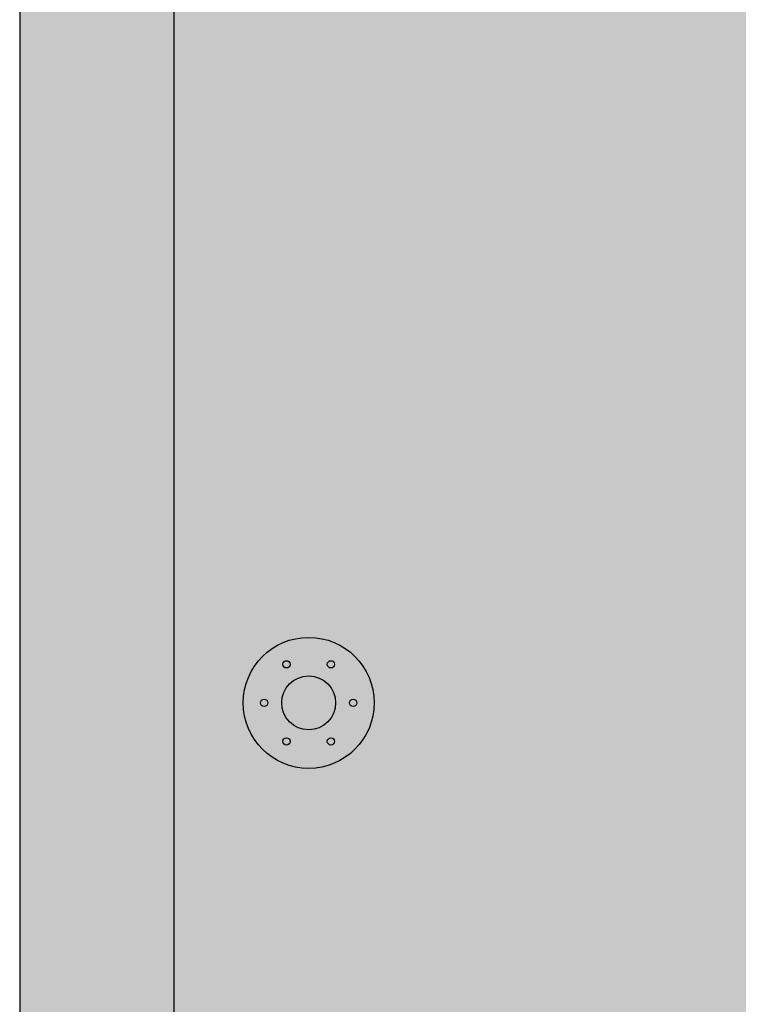
# Model space of a CAD drawing. Units: millimetres. Extents: x 2344 to 2350.4, y 1342.6 to 1359.9.
# Drawn here: x 2344 to 2344.9, y 1343.9 to 1345.2 of the extents above; entities that cross this region are included whole.
import ezdxf

# ---------------------------------------------------------------- set-up
doc = ezdxf.new("R2010")
doc.units = ezdxf.units.MM

# ---------------------------------------------------------------- blocks, each defined once
blk = doc.blocks.new('*U10')
at = {"color": 4}
blk.add_circle((0, 0), 0.00474, dxfattribs=at)
blk = doc.blocks.new('*U11')
at = {"color": 0, "linetype": 'ByBlock', "lineweight": -2, "transparency": 16777216}
blk.add_blockref('*U10', (2348.4785, 1351.519), dxfattribs=at)
for p, rotation in [((2348.4285, 1351.4901), 59.99999999999999), ((2348.5285, 1351.4901), 299.9999999999999), ((2348.4285, 1351.4324), 120), ((2348.5285, 1351.4324), 240), ((2348.4785, 1351.4035), 180)]:
    blk.add_blockref('*U10', p, dxfattribs=dict(at, rotation=rotation))

msp = doc.modelspace()

# ---------------------------------------------------------------- hatches: boundary and pattern name
h = msp.add_hatch(color=253)
h.dxf.hatch_style = 1
h.paths.add_polyline_path([(2344.2059, 1347.8925), (2344.0059, 1347.8925), (2344.0059, 1342.9452), (2344.2059, 1342.9452)])
at = {"lineweight": 9, "transparency": 33554508}
h = msp.add_hatch(color=254, dxfattribs=at)
h.dxf.hatch_style = 1
h.paths.add_polyline_path([(2344.2059, 1342.9452), (2346.0059, 1342.9452), (2346.0059, 1347.8925), (2344.2059, 1347.8925)])
edge = h.paths.add_edge_path(flags=16)
edge.add_arc((2344.381, 1344.3364), 0.085, 0, 360)
edge = h.paths.add_edge_path(flags=16)
edge.add_arc((2344.381, 1344.3364), 0.035, 0, 360)
edge = h.paths.add_edge_path(flags=16)
edge.add_arc((2344.381, 1345.3759), 0.085, 0, 360)
edge = h.paths.add_edge_path(flags=0)
edge.add_arc((2344.4099, 1345.3259), 0.00474, 0, 360)
edge = h.paths.add_edge_path(flags=16)
edge.add_arc((2344.381, 1345.3759), 0.035, 0, 360)
edge = h.paths.add_edge_path(flags=16)
edge.add_arc((2344.4387, 1345.3759), 0.00474, 0, 360)
edge = h.paths.add_edge_path(flags=0)
edge.add_arc((2344.3521, 1345.3259), 0.00474, 0, 360)
edge = h.paths.add_edge_path(flags=16)
edge.add_arc((2344.381, 1343.2969), 0.085, 0, 360)
edge = h.paths.add_edge_path(flags=16)
edge.add_arc((2344.381, 1343.2969), 0.035, 0, 360)
edge = h.paths.add_edge_path(flags=16)
edge.add_arc((2344.381, 1346.4153), 0.085, 0, 360)
edge = h.paths.add_edge_path(flags=16)
edge.add_arc((2344.381, 1346.4153), 0.035, 0, 360)
edge = h.paths.add_edge_path(flags=16)
edge.add_arc((2344.381, 1347.4548), 0.085, 0, 360)
edge = h.paths.add_edge_path(flags=16)
edge.add_arc((2344.381, 1347.4548), 0.035, 0, 360)
at = {"transparency": 33554687}
h = msp.add_hatch(color=252, dxfattribs=at)
h.dxf.hatch_style = 1
h.paths.add_polyline_path([(2344.296, 1344.3364, 1), (2344.466, 1344.3364, 1)])
h.paths.add_polyline_path([(2344.416, 1344.3364, -1), (2344.346, 1344.3364, -1)], flags=16)
h = msp.add_hatch(color=40, dxfattribs=at)
h.dxf.hatch_style = 1
h.paths.add_polyline_path([(2344.416, 1344.3364, 1), (2344.346, 1344.3364, 1)])

# ---------------------------------------------------------------- linework, layer by layer
at = {"lineweight": 25}
for p, q in [((2344.0059, 1347.8925), (2344.0059, 1342.9452)), ((2344.2059, 1347.8925), (2344.2059, 1342.9452))]:
    msp.add_line(p, q, dxfattribs=at)
at = {"color": 4}
for radius in [0.085, 0.035]:
    msp.add_circle((2344.381, 1344.3364), radius, dxfattribs=at)

# ---------------------------------------------------------------- block references
at = {"rotation": 90}
msp.add_blockref('*U11', (3695.8423, -1004.1421), dxfattribs=at)

doc.saveas('drawing.dxf')
